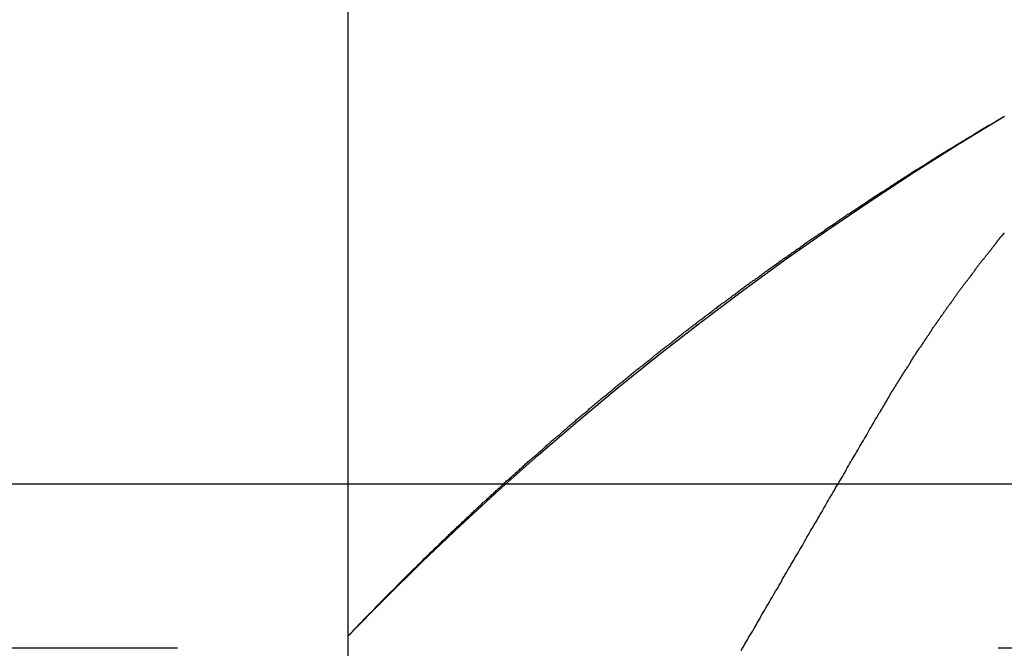
# Model space of a CAD drawing. Extents: x 2742 to 4044, y -1027 to -32.
# Drawn here: x 3041 to 3044, y -56 to -54 of the extents above; entities that cross this region are included whole.
import ezdxf

# ---------------------------------------------------------------- set-up
doc = ezdxf.new("R2010")
doc.units = 0
doc.header["$LTSCALE"] = 20
doc.linetypes.add('VERDECKT', pattern=[0.375, 0.25, -0.125])
doc.layers.get('0').update_dxf_attribs({"linetype": 'CONTINUOUS'})
doc.layers.add('ROHR', color=9, linetype='CONTINUOUS')

# ---------------------------------------------------------------- blocks, each defined once
blk = doc.blocks.new('A$C2ACB7D6E')
at = {"color": 1, "linetype": 'VERDECKT', "extrusion": (-2e-16, 1, -2e-16)}
for p, q in [((-230.00652, 168.22994), (-230.00652, 161.26103)), ((-230.00652, 163.3964), (-230.00652, 161.26103)), ((-223.02549, 163.35949), (-336.98756, 163.35949))]:
    blk.add_line(p, q, dxfattribs=at)
at = {"color": 3, "linetype": 'CONTINUOUS', "extrusion": (-2e-16, 1, -2e-16)}
blk.add_line((-165.00652, 163.85946), (-395.00652, 163.85946), dxfattribs=at)
at = {"color": 1}
for points in [[(-230.007, 163.396, 0), (-230.007, 163.396, 0), (-230.006, 163.396, 0), (-230.006, 163.396, 0), (-230.006, 163.397, 0), (-230.006, 163.397, 0), (-230.006, 163.397, 0), (-230.006, 163.397, 0), (-230.006, 163.397, 0), (-230.006, 163.397, 0), (-230.006, 163.397, 0), (-230.006, 163.397, 0), (-230.005, 163.398, 0), (-230.005, 163.398, 0), (-230.005, 163.398, 0), (-230.005, 163.398, 0), (-230.005, 163.398, 0), (-230.004, 163.399, 0), (-230.004, 163.399, 0), (-230.004, 163.399, 0), (-230.004, 163.4, 0), (-230.003, 163.4, 0), (-230.003, 163.4, 0), (-230.003, 163.401, 0), (-230.002, 163.401, 0), (-230.002, 163.401, 0), (-230.001, 163.402, 0), (-230.001, 163.402, 0), (-230.001, 163.403, 0), (-230, 163.403, 0), (-230, 163.403, 0), (-229.999, 163.404, 0), (-229.999, 163.404, 0), (-229.998, 163.405, 0), (-229.998, 163.405, 0), (-229.997, 163.406, 0), (-229.997, 163.407, 0), (-229.996, 163.407, 0), (-229.996, 163.408, 0), (-229.995, 163.408, 0), (-229.995, 163.409, 0), (-229.994, 163.41, 0), (-229.993, 163.41, 0), (-229.993, 163.411, 0), (-229.992, 163.412, 0), (-229.991, 163.412, 0), (-229.991, 163.413, 0), (-229.99, 163.414, 0), (-229.989, 163.414, 0), (-229.989, 163.415, 0), (-229.988, 163.416, 0), (-229.987, 163.417, 0), (-229.986, 163.417, 0), (-229.986, 163.418, 0), (-229.985, 163.419, 0), (-229.984, 163.42, 0), (-229.983, 163.421, 0), (-229.982, 163.422, 0), (-229.982, 163.422, 0), (-229.981, 163.423, 0), (-229.98, 163.424, 0), (-229.979, 163.425, 0), (-229.978, 163.426, 0), (-229.977, 163.427, 0), (-229.976, 163.428, 0), (-229.975, 163.429, 0), (-229.975, 163.43, 0), (-229.974, 163.431, 0), (-229.973, 163.432, 0), (-229.972, 163.433, 0), (-229.971, 163.434, 0), (-229.97, 163.435, 0), (-229.969, 163.436, 0), (-229.968, 163.437, 0), (-229.967, 163.438, 0), (-229.965, 163.439, 0), (-229.964, 163.44, 0), (-229.963, 163.442, 0), (-229.962, 163.443, 0), (-229.961, 163.444, 0), (-229.96, 163.445, 0), (-229.959, 163.446, 0), (-229.958, 163.447, 0), (-229.957, 163.449, 0), (-229.955, 163.45, 0), (-229.954, 163.451, 0), (-229.953, 163.452, 0), (-229.952, 163.453, 0), (-229.951, 163.455, 0), (-229.949, 163.456, 0), (-229.948, 163.457, 0), (-229.947, 163.459, 0), (-229.946, 163.46, 0), (-229.944, 163.461, 0), (-229.943, 163.462, 0), (-229.942, 163.464, 0), (-229.94, 163.465, 0), (-229.939, 163.467, 0), (-229.938, 163.468, 0), (-229.936, 163.469, 0), (-229.935, 163.471, 0), (-229.934, 163.472, 0), (-229.932, 163.473, 0), (-229.931, 163.475, 0), (-229.93, 163.476, 0), (-229.928, 163.478, 0), (-229.927, 163.479, 0), (-229.925, 163.481, 0), (-229.924, 163.482, 0), (-229.922, 163.484, 0), (-229.921, 163.485, 0), (-229.92, 163.487, 0), (-229.918, 163.488, 0), (-229.917, 163.49, 0), (-229.915, 163.491, 0), (-229.914, 163.493, 0), (-229.912, 163.494, 0), (-229.911, 163.496, 0), (-229.909, 163.497, 0), (-229.907, 163.499, 0), (-229.906, 163.501, 0), (-229.904, 163.502, 0), (-229.903, 163.504, 0), (-229.901, 163.505, 0), (-229.9, 163.507, 0), (-229.898, 163.509, 0), (-229.896, 163.51, 0), (-229.895, 163.512, 0), (-229.893, 163.514, 0), (-229.891, 163.515, 0), (-229.89, 163.517, 0), (-229.888, 163.519, 0), (-229.886, 163.52, 0), (-229.885, 163.522, 0), (-229.883, 163.524, 0), (-229.881, 163.526, 0), (-229.88, 163.527, 0), (-229.878, 163.529, 0), (-229.876, 163.531, 0), (-229.874, 163.533, 0), (-229.873, 163.534, 0), (-229.871, 163.536, 0), (-229.869, 163.538, 0), (-229.867, 163.54, 0), (-229.866, 163.541, 0), (-229.864, 163.543, 0), (-229.862, 163.545, 0), (-229.86, 163.547, 0), (-229.858, 163.549, 0), (-229.856, 163.551, 0), (-229.855, 163.552, 0), (-229.853, 163.554, 0), (-229.851, 163.556, 0), (-229.849, 163.558, 0), (-229.847, 163.56, 0), (-229.845, 163.562, 0), (-229.843, 163.564, 0), (-229.842, 163.565, 0), (-229.84, 163.567, 0), (-229.838, 163.569, 0), (-229.836, 163.571, 0), (-229.834, 163.573, 0), (-229.832, 163.575, 0), (-229.83, 163.577, 0), (-229.828, 163.579, 0), (-229.826, 163.581, 0), (-229.824, 163.583, 0), (-229.822, 163.585, 0), (-229.82, 163.587, 0), (-229.818, 163.589, 0), (-229.816, 163.591, 0), (-229.814, 163.593, 0), (-229.812, 163.595, 0), (-229.81, 163.597, 0), (-229.808, 163.599, 0), (-229.806, 163.601, 0), (-229.804, 163.603, 0), (-229.802, 163.605, 0), (-229.8, 163.607, 0), (-229.798, 163.609, 0), (-229.796, 163.611, 0), (-229.794, 163.613, 0), (-229.792, 163.615, 0), (-229.79, 163.617, 0), (-229.787, 163.619, 0), (-229.785, 163.621, 0), (-229.783, 163.623, 0), (-229.781, 163.625, 0), (-229.779, 163.627, 0), (-229.777, 163.629, 0), (-229.775, 163.632, 0), (-229.773, 163.634, 0), (-229.77, 163.636, 0), (-229.768, 163.638, 0), (-229.766, 163.64, 0), (-229.764, 163.642, 0), (-229.762, 163.644, 0), (-229.76, 163.646, 0), (-229.757, 163.648, 0), (-229.755, 163.651, 0), (-229.753, 163.653, 0), (-229.751, 163.655, 0), (-229.748, 163.657, 0), (-229.746, 163.659, 0), (-229.744, 163.661, 0), (-229.742, 163.664, 0), (-229.739, 163.666, 0), (-229.737, 163.668, 0), (-229.735, 163.67, 0), (-229.733, 163.672, 0), (-229.73, 163.675, 0), (-229.728, 163.677, 0), (-229.726, 163.679, 0), (-229.724, 163.681, 0), (-229.721, 163.683, 0), (-229.719, 163.686, 0), (-229.717, 163.688, 0), (-229.714, 163.69, 0), (-229.712, 163.692, 0), (-229.71, 163.694, 0), (-229.707, 163.697, 0), (-229.705, 163.699, 0), (-229.703, 163.701, 0), (-229.7, 163.703, 0), (-229.698, 163.706, 0), (-229.696, 163.708, 0), (-229.693, 163.71, 0), (-229.691, 163.713, 0), (-229.688, 163.715, 0), (-229.686, 163.717, 0), (-229.684, 163.719, 0), (-229.681, 163.722, 0), (-229.679, 163.724, 0), (-229.676, 163.726, 0), (-229.674, 163.729, 0), (-229.671, 163.731, 0), (-229.669, 163.733, 0), (-229.667, 163.735, 0), (-229.664, 163.738, 0), (-229.662, 163.74, 0), (-229.659, 163.742, 0), (-229.657, 163.745, 0), (-229.654, 163.747, 0), (-229.652, 163.749, 0), (-229.649, 163.752, 0), (-229.647, 163.754, 0), (-229.644, 163.756, 0), (-229.642, 163.759, 0), (-229.639, 163.761, 0), (-229.637, 163.763, 0), (-229.634, 163.766, 0), (-229.632, 163.768, 0), (-229.629, 163.77, 0), (-229.627, 163.773, 0), (-229.624, 163.775, 0), (-229.622, 163.778, 0), (-229.619, 163.78, 0), (-229.617, 163.782, 0), (-229.614, 163.785, 0), (-229.612, 163.787, 0), (-229.609, 163.789, 0), (-229.607, 163.792, 0), (-229.604, 163.794, 0), (-229.601, 163.796, 0), (-229.599, 163.799, 0), (-229.596, 163.801, 0), (-229.594, 163.804, 0), (-229.591, 163.806, 0), (-229.589, 163.808, 0), (-229.586, 163.811, 0), (-229.583, 163.813, 0), (-229.581, 163.816, 0), (-229.578, 163.818, 0), (-229.576, 163.82, 0), (-229.573, 163.823, 0), (-229.57, 163.825, 0), (-229.568, 163.828, 0), (-229.565, 163.83, 0), (-229.562, 163.832, 0), (-229.56, 163.835, 0), (-229.557, 163.837, 0), (-229.555, 163.84, 0), (-229.552, 163.842, 0), (-229.549, 163.845, 0), (-229.547, 163.847, 0), (-229.544, 163.849, 0), (-229.541, 163.852, 0), (-229.539, 163.854, 0), (-229.536, 163.857, 0), (-229.533, 163.859, 0), (-229.531, 163.862, 0), (-229.528, 163.864, 0), (-229.525, 163.866, 0), (-229.523, 163.869, 0), (-229.52, 163.871, 0), (-229.517, 163.874, 0), (-229.514, 163.876, 0), (-229.512, 163.879, 0), (-229.509, 163.881, 0), (-229.506, 163.884, 0), (-229.504, 163.886, 0), (-229.501, 163.888, 0), (-229.498, 163.891, 0), (-229.495, 163.893, 0), (-229.493, 163.896, 0), (-229.49, 163.898, 0), (-229.487, 163.901, 0), (-229.484, 163.903, 0), (-229.482, 163.906, 0), (-229.479, 163.908, 0), (-229.476, 163.911, 0), (-229.473, 163.913, 0), (-229.471, 163.916, 0), (-229.468, 163.918, 0), (-229.465, 163.921, 0), (-229.462, 163.923, 0), (-229.459, 163.925, 0), (-229.457, 163.928, 0), (-229.454, 163.93, 0), (-229.451, 163.933, 0), (-229.448, 163.935, 0), (-229.445, 163.938, 0), (-229.443, 163.94, 0), (-229.44, 163.943, 0), (-229.437, 163.945, 0), (-229.434, 163.948, 0), (-229.431, 163.95, 0), (-229.428, 163.953, 0), (-229.426, 163.955, 0), (-229.423, 163.958, 0), (-229.42, 163.96, 0), (-229.417, 163.963, 0), (-229.414, 163.965, 0), (-229.411, 163.968, 0), (-229.409, 163.97, 0), (-229.406, 163.973, 0), (-229.403, 163.975, 0), (-229.4, 163.978, 0), (-229.397, 163.98, 0), (-229.394, 163.983, 0), (-229.391, 163.985, 0), (-229.388, 163.988, 0), (-229.386, 163.99, 0), (-229.383, 163.993, 0), (-229.38, 163.995, 0), (-229.377, 163.998, 0), (-229.374, 164, 0), (-229.371, 164.003, 0), (-229.368, 164.005, 0), (-229.365, 164.008, 0), (-229.362, 164.01, 0), (-229.359, 164.013, 0), (-229.357, 164.015, 0), (-229.354, 164.018, 0), (-229.351, 164.021, 0), (-229.348, 164.023, 0), (-229.345, 164.026, 0), (-229.342, 164.028, 0), (-229.339, 164.031, 0), (-229.336, 164.033, 0), (-229.333, 164.036, 0), (-229.33, 164.038, 0), (-229.327, 164.041, 0), (-229.324, 164.043, 0), (-229.321, 164.046, 0), (-229.318, 164.048, 0), (-229.315, 164.051, 0), (-229.312, 164.053, 0), (-229.31, 164.056, 0), (-229.307, 164.058, 0), (-229.304, 164.061, 0), (-229.301, 164.063, 0), (-229.298, 164.066, 0), (-229.295, 164.068, 0), (-229.292, 164.071, 0), (-229.289, 164.073, 0), (-229.286, 164.076, 0), (-229.283, 164.078, 0), (-229.28, 164.081, 0), (-229.277, 164.083, 0), (-229.274, 164.086, 0), (-229.271, 164.089, 0), (-229.268, 164.091, 0), (-229.265, 164.094, 0), (-229.262, 164.096, 0), (-229.259, 164.099, 0), (-229.256, 164.101, 0), (-229.253, 164.104, 0), (-229.25, 164.106, 0), (-229.247, 164.109, 0), (-229.244, 164.111, 0), (-229.241, 164.114, 0), (-229.238, 164.116, 0), (-229.235, 164.119, 0), (-229.232, 164.121, 0), (-229.229, 164.124, 0), (-229.226, 164.126, 0), (-229.222, 164.129, 0), (-229.219, 164.131, 0), (-229.216, 164.134, 0), (-229.213, 164.136, 0), (-229.21, 164.139, 0), (-229.207, 164.141, 0), (-229.204, 164.144, 0), (-229.201, 164.146, 0), (-229.198, 164.149, 0), (-229.195, 164.152, 0), (-229.192, 164.154, 0), (-229.189, 164.157, 0), (-229.186, 164.159, 0), (-229.183, 164.162, 0), (-229.18, 164.164, 0), (-229.177, 164.167, 0), (-229.173, 164.169, 0), (-229.17, 164.172, 0), (-229.167, 164.174, 0), (-229.164, 164.177, 0), (-229.161, 164.179, 0), (-229.158, 164.182, 0), (-229.155, 164.184, 0), (-229.152, 164.187, 0), (-229.149, 164.189, 0), (-229.146, 164.192, 0), (-229.143, 164.194, 0), (-229.139, 164.197, 0), (-229.136, 164.199, 0), (-229.133, 164.202, 0), (-229.13, 164.204, 0), (-229.127, 164.207, 0), (-229.124, 164.209, 0), (-229.121, 164.212, 0), (-229.118, 164.214, 0), (-229.115, 164.217, 0), (-229.111, 164.219, 0), (-229.108, 164.222, 0), (-229.105, 164.224, 0), (-229.102, 164.227, 0), (-229.099, 164.229, 0), (-229.096, 164.232, 0), (-229.093, 164.234, 0), (-229.089, 164.237, 0), (-229.086, 164.239, 0), (-229.083, 164.242, 0), (-229.08, 164.244, 0), (-229.077, 164.247, 0), (-229.074, 164.249, 0), (-229.071, 164.252, 0), (-229.067, 164.254, 0), (-229.064, 164.257, 0), (-229.061, 164.259, 0), (-229.058, 164.262, 0), (-229.055, 164.264, 0), (-229.052, 164.267, 0), (-229.048, 164.269, 0), (-229.045, 164.272, 0), (-229.042, 164.274, 0), (-229.039, 164.277, 0), (-229.036, 164.279, 0), (-229.033, 164.282, 0), (-229.029, 164.284, 0), (-229.026, 164.287, 0), (-229.023, 164.289, 0), (-229.02, 164.292, 0), (-229.017, 164.294, 0), (-229.014, 164.297, 0), (-229.01, 164.299, 0), (-229.007, 164.302, 0), (-229.004, 164.304, 0), (-229.001, 164.307, 0), (-228.998, 164.309, 0), (-228.994, 164.312, 0), (-228.991, 164.314, 0), (-228.988, 164.317, 0), (-228.985, 164.319, 0), (-228.982, 164.322, 0), (-228.978, 164.324, 0), (-228.975, 164.327, 0), (-228.972, 164.329, 0), (-228.969, 164.331, 0), (-228.966, 164.334, 0), (-228.962, 164.336, 0), (-228.959, 164.339, 0), (-228.956, 164.341, 0), (-228.953, 164.344, 0), (-228.95, 164.346, 0), (-228.946, 164.349, 0), (-228.943, 164.351, 0), (-228.94, 164.354, 0), (-228.937, 164.356, 0), (-228.934, 164.359, 0), (-228.93, 164.361, 0), (-228.927, 164.363, 0), (-228.924, 164.366, 0), (-228.921, 164.368, 0), (-228.918, 164.371, 0), (-228.914, 164.373, 0), (-228.911, 164.376, 0), (-228.908, 164.378, 0), (-228.905, 164.38, 0), (-228.901, 164.383, 0), (-228.898, 164.385, 0), (-228.895, 164.388, 0), (-228.892, 164.39, 0), (-228.889, 164.393, 0), (-228.885, 164.395, 0), (-228.882, 164.397, 0), (-228.879, 164.4, 0), (-228.876, 164.402, 0), (-228.872, 164.405, 0), (-228.869, 164.407, 0), (-228.866, 164.41, 0), (-228.863, 164.412, 0), (-228.859, 164.414, 0), (-228.856, 164.417, 0), (-228.853, 164.419, 0), (-228.85, 164.422, 0), (-228.847, 164.424, 0), (-228.843, 164.426, 0), (-228.84, 164.429, 0), (-228.837, 164.431, 0), (-228.834, 164.434, 0), (-228.83, 164.436, 0), (-228.827, 164.438, 0), (-228.824, 164.441, 0), (-228.821, 164.443, 0), (-228.817, 164.446, 0), (-228.814, 164.448, 0), (-228.811, 164.45, 0), (-228.808, 164.453, 0), (-228.805, 164.455, 0), (-228.801, 164.457, 0), (-228.798, 164.46, 0), (-228.795, 164.462, 0), (-228.792, 164.465, 0), (-228.788, 164.467, 0), (-228.785, 164.469, 0), (-228.782, 164.472, 0), (-228.779, 164.474, 0), (-228.775, 164.476, 0), (-228.772, 164.479, 0), (-228.769, 164.481, 0), (-228.766, 164.483, 0), (-228.763, 164.486, 0), (-228.759, 164.488, 0), (-228.756, 164.49, 0), (-228.753, 164.493, 0), (-228.75, 164.495, 0), (-228.746, 164.497, 0), (-228.743, 164.5, 0), (-228.74, 164.502, 0), (-228.737, 164.504, 0), (-228.734, 164.507, 0), (-228.73, 164.509, 0), (-228.727, 164.511, 0), (-228.724, 164.514, 0), (-228.721, 164.516, 0), (-228.718, 164.518, 0), (-228.714, 164.521, 0), (-228.711, 164.523, 0), (-228.708, 164.525, 0), (-228.705, 164.527, 0), (-228.701, 164.53, 0), (-228.698, 164.532, 0), (-228.695, 164.534, 0), (-228.692, 164.537, 0), (-228.689, 164.539, 0), (-228.685, 164.541, 0), (-228.682, 164.543, 0), (-228.679, 164.546, 0), (-228.676, 164.548, 0), (-228.673, 164.55, 0), (-228.669, 164.552, 0), (-228.666, 164.555, 0), (-228.663, 164.557, 0), (-228.66, 164.559, 0), (-228.657, 164.561, 0), (-228.654, 164.564, 0), (-228.65, 164.566, 0), (-228.647, 164.568, 0), (-228.644, 164.57, 0), (-228.641, 164.573, 0), (-228.638, 164.575, 0), (-228.634, 164.577, 0), (-228.631, 164.579, 0), (-228.628, 164.581, 0), (-228.625, 164.584, 0), (-228.622, 164.586, 0), (-228.619, 164.588, 0), (-228.616, 164.59, 0), (-228.612, 164.593, 0), (-228.609, 164.595, 0), (-228.606, 164.597, 0), (-228.603, 164.599, 0), (-228.6, 164.601, 0), (-228.597, 164.603, 0), (-228.593, 164.606, 0), (-228.59, 164.608, 0), (-228.587, 164.61, 0), (-228.584, 164.612, 0), (-228.581, 164.614, 0), (-228.578, 164.616, 0), (-228.575, 164.619, 0), (-228.572, 164.621, 0), (-228.569, 164.623, 0), (-228.565, 164.625, 0), (-228.562, 164.627, 0), (-228.559, 164.629, 0), (-228.556, 164.631, 0), (-228.553, 164.633, 0), (-228.55, 164.636, 0), (-228.547, 164.638, 0), (-228.544, 164.64, 0), (-228.541, 164.642, 0), (-228.538, 164.644, 0), (-228.535, 164.646, 0), (-228.531, 164.648, 0), (-228.528, 164.65, 0), (-228.525, 164.652, 0), (-228.522, 164.654, 0), (-228.519, 164.656, 0), (-228.516, 164.659, 0), (-228.513, 164.661, 0), (-228.51, 164.663, 0), (-228.507, 164.665, 0), (-228.504, 164.667, 0), (-228.501, 164.669, 0), (-228.498, 164.671, 0), (-228.495, 164.673, 0), (-228.492, 164.675, 0), (-228.489, 164.677, 0), (-228.486, 164.679, 0), (-228.483, 164.681, 0), (-228.48, 164.683, 0), (-228.477, 164.685, 0), (-228.474, 164.687, 0), (-228.471, 164.689, 0), (-228.468, 164.691, 0), (-228.465, 164.693, 0), (-228.462, 164.695, 0), (-228.459, 164.697, 0), (-228.456, 164.699, 0), (-228.453, 164.701, 0), (-228.45, 164.703, 0), (-228.447, 164.705, 0), (-228.444, 164.707, 0), (-228.441, 164.709, 0), (-228.438, 164.711, 0), (-228.435, 164.713, 0), (-228.432, 164.715, 0), (-228.429, 164.717, 0), (-228.427, 164.718, 0), (-228.424, 164.72, 0), (-228.421, 164.722, 0), (-228.418, 164.724, 0), (-228.415, 164.726, 0), (-228.412, 164.728, 0), (-228.409, 164.73, 0), (-228.406, 164.732, 0), (-228.403, 164.734, 0), (-228.4, 164.736, 0), (-228.398, 164.737, 0), (-228.395, 164.739, 0), (-228.392, 164.741, 0), (-228.389, 164.743, 0), (-228.386, 164.745, 0), (-228.383, 164.747, 0), (-228.38, 164.749, 0), (-228.378, 164.75, 0), (-228.375, 164.752, 0), (-228.372, 164.754, 0), (-228.369, 164.756, 0), (-228.366, 164.758, 0), (-228.364, 164.76, 0), (-228.361, 164.761, 0), (-228.358, 164.763, 0), (-228.355, 164.765, 0), (-228.352, 164.767, 0), (-228.35, 164.769, 0), (-228.347, 164.77, 0), (-228.344, 164.772, 0), (-228.341, 164.774, 0), (-228.339, 164.776, 0), (-228.336, 164.777, 0), (-228.333, 164.779, 0), (-228.331, 164.781, 0), (-228.328, 164.783, 0), (-228.325, 164.784, 0), (-228.322, 164.786, 0), (-228.32, 164.788, 0), (-228.317, 164.79, 0), (-228.314, 164.791, 0), (-228.312, 164.793, 0), (-228.309, 164.795, 0), (-228.306, 164.796, 0), (-228.304, 164.798, 0), (-228.301, 164.8, 0), (-228.299, 164.801, 0), (-228.296, 164.803, 0), (-228.293, 164.805, 0), (-228.291, 164.806, 0), (-228.288, 164.808, 0), (-228.286, 164.81, 0), (-228.283, 164.811, 0), (-228.28, 164.813, 0), (-228.278, 164.815, 0), (-228.275, 164.816, 0), (-228.273, 164.818, 0), (-228.27, 164.819, 0), (-228.268, 164.821, 0), (-228.265, 164.823, 0), (-228.263, 164.824, 0), (-228.26, 164.826, 0), (-228.258, 164.827, 0), (-228.255, 164.829, 0), (-228.253, 164.83, 0), (-228.25, 164.832, 0), (-228.248, 164.833, 0), (-228.245, 164.835, 0), (-228.243, 164.837, 0), (-228.241, 164.838, 0), (-228.238, 164.84, 0), (-228.236, 164.841, 0), (-228.233, 164.843, 0), (-228.231, 164.844, 0), (-228.229, 164.846, 0), (-228.226, 164.847, 0), (-228.224, 164.848, 0), (-228.221, 164.85, 0), (-228.219, 164.851, 0), (-228.217, 164.853, 0), (-228.214, 164.854, 0), (-228.212, 164.856, 0), (-228.21, 164.857, 0), (-228.208, 164.859, 0), (-228.205, 164.86, 0), (-228.203, 164.861, 0), (-228.201, 164.863, 0), (-228.198, 164.864, 0), (-228.196, 164.866, 0), (-228.194, 164.867, 0), (-228.192, 164.868, 0), (-228.19, 164.87, 0), (-228.187, 164.871, 0), (-228.185, 164.872, 0), (-228.183, 164.874, 0), (-228.181, 164.875, 0), (-228.179, 164.876, 0), (-228.177, 164.878, 0), (-228.174, 164.879, 0), (-228.172, 164.88, 0), (-228.17, 164.882, 0), (-228.168, 164.883, 0), (-228.166, 164.884, 0), (-228.164, 164.886, 0), (-228.162, 164.887, 0), (-228.16, 164.888, 0), (-228.158, 164.889, 0), (-228.156, 164.891, 0), (-228.154, 164.892, 0), (-228.152, 164.893, 0), (-228.15, 164.894, 0), (-228.148, 164.895, 0), (-228.146, 164.897, 0), (-228.144, 164.898, 0), (-228.142, 164.899, 0), (-228.14, 164.9, 0), (-228.138, 164.901, 0), (-228.136, 164.903, 0), (-228.134, 164.904, 0), (-228.132, 164.905, 0), (-228.13, 164.906, 0), (-228.128, 164.907, 0), (-228.126, 164.908, 0), (-228.125, 164.909, 0), (-228.123, 164.911, 0), (-228.121, 164.912, 0), (-228.119, 164.913, 0), (-228.117, 164.914, 0), (-228.115, 164.915, 0), (-228.114, 164.916, 0), (-228.112, 164.917, 0), (-228.11, 164.918, 0), (-228.108, 164.919, 0), (-228.107, 164.92, 0), (-228.105, 164.921, 0), (-228.103, 164.922, 0), (-228.102, 164.923, 0), (-228.1, 164.924, 0), (-228.098, 164.925, 0), (-228.097, 164.926, 0), (-228.095, 164.927, 0), (-228.093, 164.928, 0), (-228.092, 164.929, 0), (-228.09, 164.93, 0), (-228.089, 164.931, 0), (-228.087, 164.932, 0), (-228.085, 164.933, 0), (-228.084, 164.934, 0), (-228.082, 164.935, 0), (-228.081, 164.936, 0), (-228.079, 164.937, 0), (-228.078, 164.938, 0), (-228.076, 164.938, 0), (-228.075, 164.939, 0), (-228.074, 164.94, 0), (-228.072, 164.941, 0), (-228.071, 164.942, 0), (-228.069, 164.943, 0), (-228.068, 164.944, 0), (-228.067, 164.944, 0), (-228.065, 164.945, 0), (-228.064, 164.946, 0), (-228.063, 164.947, 0), (-228.061, 164.947, 0), (-228.06, 164.948, 0), (-228.059, 164.949, 0), (-228.057, 164.95, 0), (-228.056, 164.951, 0), (-228.055, 164.951, 0), (-228.054, 164.952, 0), (-228.053, 164.953, 0), (-228.051, 164.953, 0), (-228.05, 164.954, 0), (-228.049, 164.955, 0), (-228.048, 164.955, 0), (-228.047, 164.956, 0), (-228.046, 164.957, 0), (-228.044, 164.957, 0), (-228.043, 164.958, 0), (-228.042, 164.959, 0), (-228.041, 164.959, 0), (-228.04, 164.96, 0), (-228.039, 164.961, 0), (-228.038, 164.961, 0), (-228.037, 164.962, 0), (-228.036, 164.962, 0), (-228.035, 164.963, 0), (-228.034, 164.963, 0), (-228.033, 164.964, 0), (-228.032, 164.965, 0), (-228.032, 164.965, 0), (-228.031, 164.966, 0), (-228.03, 164.966, 0), (-228.029, 164.967, 0), (-228.028, 164.967, 0), (-228.027, 164.968, 0), (-228.026, 164.968, 0), (-228.026, 164.969, 0), (-228.025, 164.969, 0), (-228.024, 164.969, 0), (-228.023, 164.97, 0), (-228.023, 164.97, 0), (-228.022, 164.971, 0), (-228.021, 164.971, 0), (-228.02, 164.972, 0), (-228.02, 164.972, 0), (-228.019, 164.972, 0), (-228.019, 164.973, 0), (-228.018, 164.973, 0), (-228.017, 164.973, 0), (-228.017, 164.974, 0), (-228.016, 164.974, 0), (-228.016, 164.974, 0), (-228.015, 164.975, 0), (-228.015, 164.975, 0), (-228.014, 164.975, 0), (-228.014, 164.976, 0), (-228.013, 164.976, 0), (-228.013, 164.976, 0), (-228.012, 164.977, 0), (-228.012, 164.977, 0), (-228.011, 164.977, 0), (-228.011, 164.977, 0), (-228.011, 164.977, 0), (-228.01, 164.978, 0), (-228.01, 164.978, 0), (-228.01, 164.978, 0), (-228.009, 164.978, 0), (-228.009, 164.978, 0), (-228.009, 164.979, 0), (-228.008, 164.979, 0), (-228.008, 164.979, 0), (-228.008, 164.979, 0), (-228.008, 164.979, 0), (-228.008, 164.979, 0), (-228.007, 164.979, 0), (-228.007, 164.979, 0), (-228.007, 164.979, 0), (-228.007, 164.98, 0), (-228.007, 164.98, 0), (-228.007, 164.98, 0), (-228.007, 164.98, 0), (-228.007, 164.98, 0), (-228.007, 164.98, 0), (-228.007, 164.98, 0), (-228.007, 164.98, 0)], [(-228.385, 164.079, 0), (-228.384, 164.082, 0), (-228.382, 164.085, 0), (-228.38, 164.088, 0), (-228.379, 164.091, 0), (-228.377, 164.093, 0), (-228.376, 164.096, 0), (-228.374, 164.099, 0), (-228.372, 164.101, 0), (-228.371, 164.104, 0), (-228.369, 164.107, 0), (-228.367, 164.11, 0), (-228.366, 164.112, 0), (-228.364, 164.115, 0), (-228.363, 164.118, 0), (-228.361, 164.121, 0), (-228.359, 164.123, 0), (-228.358, 164.126, 0), (-228.356, 164.129, 0), (-228.354, 164.131, 0), (-228.353, 164.134, 0), (-228.351, 164.137, 0), (-228.35, 164.139, 0), (-228.348, 164.142, 0), (-228.346, 164.145, 0), (-228.345, 164.148, 0), (-228.343, 164.15, 0), (-228.341, 164.153, 0), (-228.34, 164.156, 0), (-228.338, 164.158, 0), (-228.336, 164.161, 0), (-228.335, 164.164, 0), (-228.333, 164.166, 0), (-228.332, 164.169, 0), (-228.33, 164.171, 0), (-228.328, 164.174, 0), (-228.327, 164.177, 0), (-228.325, 164.179, 0), (-228.323, 164.182, 0), (-228.322, 164.185, 0), (-228.32, 164.187, 0), (-228.318, 164.19, 0), (-228.317, 164.192, 0), (-228.315, 164.195, 0), (-228.314, 164.198, 0), (-228.312, 164.2, 0), (-228.31, 164.203, 0), (-228.309, 164.205, 0), (-228.307, 164.208, 0), (-228.305, 164.211, 0), (-228.304, 164.213, 0), (-228.302, 164.216, 0), (-228.3, 164.218, 0), (-228.299, 164.221, 0), (-228.297, 164.223, 0), (-228.296, 164.226, 0), (-228.294, 164.228, 0), (-228.292, 164.231, 0), (-228.291, 164.234, 0), (-228.289, 164.236, 0), (-228.287, 164.239, 0), (-228.286, 164.241, 0), (-228.284, 164.244, 0), (-228.283, 164.246, 0), (-228.281, 164.249, 0), (-228.279, 164.251, 0), (-228.278, 164.254, 0), (-228.276, 164.256, 0), (-228.274, 164.259, 0), (-228.273, 164.261, 0), (-228.271, 164.264, 0), (-228.27, 164.266, 0), (-228.268, 164.269, 0), (-228.266, 164.271, 0), (-228.265, 164.274, 0), (-228.263, 164.276, 0), (-228.261, 164.278, 0), (-228.26, 164.281, 0), (-228.258, 164.283, 0), (-228.257, 164.286, 0), (-228.255, 164.288, 0), (-228.253, 164.291, 0), (-228.252, 164.293, 0), (-228.25, 164.295, 0), (-228.249, 164.298, 0), (-228.247, 164.3, 0), (-228.245, 164.303, 0), (-228.244, 164.305, 0), (-228.242, 164.307, 0), (-228.241, 164.31, 0), (-228.239, 164.312, 0), (-228.237, 164.314, 0), (-228.236, 164.317, 0), (-228.234, 164.319, 0), (-228.233, 164.322, 0), (-228.231, 164.324, 0), (-228.229, 164.326, 0), (-228.228, 164.329, 0), (-228.226, 164.331, 0), (-228.225, 164.333, 0), (-228.223, 164.336, 0), (-228.221, 164.338, 0), (-228.22, 164.34, 0), (-228.218, 164.342, 0), (-228.217, 164.345, 0), (-228.215, 164.347, 0), (-228.214, 164.349, 0), (-228.212, 164.352, 0), (-228.21, 164.354, 0), (-228.209, 164.356, 0), (-228.207, 164.358, 0), (-228.206, 164.361, 0), (-228.204, 164.363, 0), (-228.203, 164.365, 0), (-228.201, 164.367, 0), (-228.2, 164.369, 0), (-228.198, 164.372, 0), (-228.196, 164.374, 0), (-228.195, 164.376, 0), (-228.193, 164.378, 0), (-228.192, 164.38, 0), (-228.19, 164.383, 0), (-228.189, 164.385, 0), (-228.187, 164.387, 0), (-228.186, 164.389, 0), (-228.184, 164.391, 0), (-228.183, 164.393, 0), (-228.181, 164.396, 0), (-228.18, 164.398, 0), (-228.178, 164.4, 0), (-228.177, 164.402, 0), (-228.175, 164.404, 0), (-228.174, 164.406, 0), (-228.172, 164.408, 0), (-228.171, 164.41, 0), (-228.169, 164.412, 0), (-228.168, 164.415, 0), (-228.166, 164.417, 0), (-228.165, 164.419, 0), (-228.163, 164.421, 0), (-228.162, 164.423, 0), (-228.16, 164.425, 0), (-228.159, 164.427, 0), (-228.157, 164.429, 0), (-228.156, 164.431, 0), (-228.154, 164.433, 0), (-228.153, 164.435, 0), (-228.151, 164.437, 0), (-228.15, 164.439, 0), (-228.149, 164.441, 0), (-228.147, 164.443, 0), (-228.146, 164.445, 0), (-228.144, 164.447, 0), (-228.143, 164.449, 0), (-228.141, 164.451, 0), (-228.14, 164.453, 0), (-228.139, 164.454, 0), (-228.137, 164.456, 0), (-228.136, 164.458, 0), (-228.134, 164.46, 0), (-228.133, 164.462, 0), (-228.132, 164.464, 0), (-228.13, 164.466, 0), (-228.129, 164.468, 0), (-228.127, 164.47, 0), (-228.126, 164.471, 0), (-228.125, 164.473, 0), (-228.123, 164.475, 0), (-228.122, 164.477, 0), (-228.121, 164.479, 0), (-228.119, 164.48, 0), (-228.118, 164.482, 0), (-228.117, 164.484, 0), (-228.115, 164.486, 0), (-228.114, 164.488, 0), (-228.113, 164.489, 0), (-228.111, 164.491, 0), (-228.11, 164.493, 0), (-228.109, 164.495, 0), (-228.107, 164.496, 0), (-228.106, 164.498, 0), (-228.105, 164.5, 0), (-228.103, 164.501, 0), (-228.102, 164.503, 0), (-228.101, 164.505, 0), (-228.1, 164.506, 0), (-228.098, 164.508, 0), (-228.097, 164.51, 0), (-228.096, 164.511, 0), (-228.095, 164.513, 0), (-228.093, 164.515, 0), (-228.092, 164.516, 0), (-228.091, 164.518, 0), (-228.09, 164.519, 0), (-228.089, 164.521, 0), (-228.087, 164.522, 0), (-228.086, 164.524, 0), (-228.085, 164.526, 0), (-228.084, 164.527, 0), (-228.083, 164.529, 0), (-228.082, 164.53, 0), (-228.08, 164.532, 0), (-228.079, 164.533, 0), (-228.078, 164.535, 0), (-228.077, 164.536, 0), (-228.076, 164.538, 0), (-228.075, 164.539, 0), (-228.074, 164.54, 0), (-228.072, 164.542, 0), (-228.071, 164.543, 0), (-228.07, 164.545, 0), (-228.069, 164.546, 0), (-228.068, 164.547, 0), (-228.067, 164.549, 0), (-228.066, 164.55, 0), (-228.065, 164.552, 0), (-228.064, 164.553, 0), (-228.063, 164.554, 0), (-228.062, 164.556, 0), (-228.061, 164.557, 0), (-228.06, 164.558, 0), (-228.059, 164.559, 0), (-228.058, 164.561, 0), (-228.057, 164.562, 0), (-228.056, 164.563, 0), (-228.055, 164.564, 0), (-228.054, 164.566, 0), (-228.053, 164.567, 0), (-228.052, 164.568, 0), (-228.051, 164.569, 0), (-228.05, 164.57, 0), (-228.049, 164.572, 0), (-228.048, 164.573, 0), (-228.047, 164.574, 0), (-228.046, 164.575, 0), (-228.045, 164.576, 0), (-228.045, 164.577, 0), (-228.044, 164.578, 0), (-228.043, 164.58, 0), (-228.042, 164.581, 0), (-228.041, 164.582, 0), (-228.04, 164.583, 0), (-228.039, 164.584, 0), (-228.039, 164.585, 0), (-228.038, 164.586, 0), (-228.037, 164.587, 0), (-228.036, 164.588, 0), (-228.035, 164.589, 0), (-228.035, 164.59, 0), (-228.034, 164.591, 0), (-228.033, 164.592, 0), (-228.032, 164.593, 0), (-228.032, 164.594, 0), (-228.031, 164.594, 0), (-228.03, 164.595, 0), (-228.029, 164.596, 0), (-228.029, 164.597, 0), (-228.028, 164.598, 0), (-228.027, 164.599, 0), (-228.027, 164.6, 0), (-228.026, 164.6, 0), (-228.025, 164.601, 0), (-228.025, 164.602, 0), (-228.024, 164.603, 0), (-228.024, 164.604, 0), (-228.023, 164.604, 0), (-228.022, 164.605, 0), (-228.022, 164.606, 0), (-228.021, 164.606, 0), (-228.021, 164.607, 0), (-228.02, 164.608, 0), (-228.02, 164.609, 0), (-228.019, 164.609, 0), (-228.019, 164.61, 0), (-228.018, 164.61, 0), (-228.018, 164.611, 0), (-228.017, 164.612, 0), (-228.017, 164.612, 0), (-228.016, 164.613, 0), (-228.016, 164.613, 0), (-228.015, 164.614, 0), (-228.015, 164.614, 0), (-228.014, 164.615, 0), (-228.014, 164.615, 0), (-228.014, 164.616, 0), (-228.013, 164.616, 0), (-228.013, 164.617, 0), (-228.012, 164.617, 0), (-228.012, 164.618, 0), (-228.012, 164.618, 0), (-228.011, 164.619, 0), (-228.011, 164.619, 0), (-228.011, 164.619, 0), (-228.01, 164.62, 0), (-228.01, 164.62, 0), (-228.01, 164.62, 0), (-228.01, 164.621, 0), (-228.009, 164.621, 0), (-228.009, 164.621, 0), (-228.009, 164.622, 0), (-228.009, 164.622, 0), (-228.008, 164.622, 0), (-228.008, 164.623, 0), (-228.008, 164.623, 0), (-228.008, 164.623, 0), (-228.008, 164.623, 0), (-228.008, 164.623, 0), (-228.007, 164.624, 0), (-228.007, 164.624, 0), (-228.007, 164.624, 0), (-228.007, 164.624, 0), (-228.007, 164.624, 0), (-228.007, 164.624, 0), (-228.007, 164.624, 0), (-228.007, 164.624, 0), (-228.007, 164.624, 0), (-228.007, 164.624, 0), (-228.007, 164.625, 0), (-228.007, 164.625, 0), (-228.007, 164.625, 0)], [(-228.385, 164.079, 0), (-228.384, 164.082, 0), (-228.382, 164.085, 0), (-228.38, 164.088, 0), (-228.379, 164.091, 0), (-228.377, 164.093, 0), (-228.376, 164.096, 0), (-228.374, 164.099, 0), (-228.372, 164.101, 0), (-228.371, 164.104, 0), (-228.369, 164.107, 0), (-228.367, 164.11, 0), (-228.366, 164.112, 0), (-228.364, 164.115, 0), (-228.363, 164.118, 0), (-228.361, 164.121, 0), (-228.359, 164.123, 0), (-228.358, 164.126, 0), (-228.356, 164.129, 0), (-228.354, 164.131, 0), (-228.353, 164.134, 0), (-228.351, 164.137, 0), (-228.35, 164.139, 0), (-228.348, 164.142, 0), (-228.346, 164.145, 0), (-228.345, 164.148, 0), (-228.343, 164.15, 0), (-228.341, 164.153, 0), (-228.34, 164.156, 0), (-228.338, 164.158, 0), (-228.336, 164.161, 0), (-228.335, 164.164, 0), (-228.333, 164.166, 0), (-228.332, 164.169, 0), (-228.33, 164.171, 0), (-228.328, 164.174, 0), (-228.327, 164.177, 0), (-228.325, 164.179, 0), (-228.323, 164.182, 0), (-228.322, 164.185, 0), (-228.32, 164.187, 0), (-228.318, 164.19, 0), (-228.317, 164.192, 0), (-228.315, 164.195, 0), (-228.314, 164.198, 0), (-228.312, 164.2, 0), (-228.31, 164.203, 0), (-228.309, 164.205, 0), (-228.307, 164.208, 0), (-228.305, 164.211, 0), (-228.304, 164.213, 0), (-228.302, 164.216, 0), (-228.3, 164.218, 0), (-228.299, 164.221, 0), (-228.297, 164.223, 0), (-228.296, 164.226, 0), (-228.294, 164.228, 0), (-228.292, 164.231, 0), (-228.291, 164.234, 0), (-228.289, 164.236, 0), (-228.287, 164.239, 0), (-228.286, 164.241, 0), (-228.284, 164.244, 0), (-228.283, 164.246, 0), (-228.281, 164.249, 0), (-228.279, 164.251, 0), (-228.278, 164.254, 0), (-228.276, 164.256, 0), (-228.274, 164.259, 0), (-228.273, 164.261, 0), (-228.271, 164.264, 0), (-228.27, 164.266, 0), (-228.268, 164.269, 0), (-228.266, 164.271, 0), (-228.265, 164.274, 0), (-228.263, 164.276, 0), (-228.261, 164.278, 0), (-228.26, 164.281, 0), (-228.258, 164.283, 0), (-228.257, 164.286, 0), (-228.255, 164.288, 0), (-228.253, 164.291, 0), (-228.252, 164.293, 0), (-228.25, 164.295, 0), (-228.249, 164.298, 0), (-228.247, 164.3, 0), (-228.245, 164.303, 0), (-228.244, 164.305, 0), (-228.242, 164.307, 0), (-228.241, 164.31, 0), (-228.239, 164.312, 0), (-228.237, 164.314, 0), (-228.236, 164.317, 0), (-228.234, 164.319, 0), (-228.233, 164.322, 0), (-228.231, 164.324, 0), (-228.229, 164.326, 0), (-228.228, 164.329, 0), (-228.226, 164.331, 0), (-228.225, 164.333, 0), (-228.223, 164.336, 0), (-228.221, 164.338, 0), (-228.22, 164.34, 0), (-228.218, 164.342, 0), (-228.217, 164.345, 0), (-228.215, 164.347, 0), (-228.214, 164.349, 0), (-228.212, 164.352, 0), (-228.21, 164.354, 0), (-228.209, 164.356, 0), (-228.207, 164.358, 0), (-228.206, 164.361, 0), (-228.204, 164.363, 0), (-228.203, 164.365, 0), (-228.201, 164.367, 0), (-228.2, 164.369, 0), (-228.198, 164.372, 0), (-228.196, 164.374, 0), (-228.195, 164.376, 0), (-228.193, 164.378, 0), (-228.192, 164.38, 0), (-228.19, 164.383, 0), (-228.189, 164.385, 0), (-228.187, 164.387, 0), (-228.186, 164.389, 0), (-228.184, 164.391, 0), (-228.183, 164.393, 0), (-228.181, 164.396, 0), (-228.18, 164.398, 0), (-228.178, 164.4, 0), (-228.177, 164.402, 0), (-228.175, 164.404, 0), (-228.174, 164.406, 0), (-228.172, 164.408, 0), (-228.171, 164.41, 0), (-228.169, 164.412, 0), (-228.168, 164.415, 0), (-228.166, 164.417, 0), (-228.165, 164.419, 0), (-228.163, 164.421, 0), (-228.162, 164.423, 0), (-228.16, 164.425, 0), (-228.159, 164.427, 0), (-228.157, 164.429, 0), (-228.156, 164.431, 0), (-228.154, 164.433, 0), (-228.153, 164.435, 0), (-228.151, 164.437, 0), (-228.15, 164.439, 0), (-228.149, 164.441, 0), (-228.147, 164.443, 0), (-228.146, 164.445, 0), (-228.144, 164.447, 0), (-228.143, 164.449, 0), (-228.141, 164.451, 0), (-228.14, 164.453, 0), (-228.139, 164.454, 0), (-228.137, 164.456, 0), (-228.136, 164.458, 0), (-228.134, 164.46, 0), (-228.133, 164.462, 0), (-228.132, 164.464, 0), (-228.13, 164.466, 0), (-228.129, 164.468, 0), (-228.127, 164.47, 0), (-228.126, 164.471, 0), (-228.125, 164.473, 0), (-228.123, 164.475, 0), (-228.122, 164.477, 0), (-228.121, 164.479, 0), (-228.119, 164.48, 0), (-228.118, 164.482, 0), (-228.117, 164.484, 0), (-228.115, 164.486, 0), (-228.114, 164.488, 0), (-228.113, 164.489, 0), (-228.111, 164.491, 0), (-228.11, 164.493, 0), (-228.109, 164.495, 0), (-228.107, 164.496, 0), (-228.106, 164.498, 0), (-228.105, 164.5, 0), (-228.103, 164.501, 0), (-228.102, 164.503, 0), (-228.101, 164.505, 0), (-228.1, 164.506, 0), (-228.098, 164.508, 0), (-228.097, 164.51, 0), (-228.096, 164.511, 0), (-228.095, 164.513, 0), (-228.093, 164.515, 0), (-228.092, 164.516, 0), (-228.091, 164.518, 0), (-228.09, 164.519, 0), (-228.089, 164.521, 0), (-228.087, 164.522, 0), (-228.086, 164.524, 0), (-228.085, 164.526, 0), (-228.084, 164.527, 0), (-228.083, 164.529, 0), (-228.082, 164.53, 0), (-228.08, 164.532, 0), (-228.079, 164.533, 0), (-228.078, 164.535, 0), (-228.077, 164.536, 0), (-228.076, 164.538, 0), (-228.075, 164.539, 0), (-228.074, 164.54, 0), (-228.072, 164.542, 0), (-228.071, 164.543, 0), (-228.07, 164.545, 0), (-228.069, 164.546, 0), (-228.068, 164.547, 0), (-228.067, 164.549, 0), (-228.066, 164.55, 0), (-228.065, 164.552, 0), (-228.064, 164.553, 0), (-228.063, 164.554, 0), (-228.062, 164.556, 0), (-228.061, 164.557, 0), (-228.06, 164.558, 0), (-228.059, 164.559, 0), (-228.058, 164.561, 0), (-228.057, 164.562, 0), (-228.056, 164.563, 0), (-228.055, 164.564, 0), (-228.054, 164.566, 0), (-228.053, 164.567, 0), (-228.052, 164.568, 0), (-228.051, 164.569, 0), (-228.05, 164.57, 0), (-228.049, 164.572, 0), (-228.048, 164.573, 0), (-228.047, 164.574, 0), (-228.046, 164.575, 0), (-228.045, 164.576, 0), (-228.045, 164.577, 0), (-228.044, 164.578, 0), (-228.043, 164.58, 0), (-228.042, 164.581, 0), (-228.041, 164.582, 0), (-228.04, 164.583, 0), (-228.039, 164.584, 0), (-228.039, 164.585, 0), (-228.038, 164.586, 0), (-228.037, 164.587, 0), (-228.036, 164.588, 0), (-228.035, 164.589, 0), (-228.035, 164.59, 0), (-228.034, 164.591, 0), (-228.033, 164.592, 0), (-228.032, 164.593, 0), (-228.032, 164.594, 0), (-228.031, 164.594, 0), (-228.03, 164.595, 0), (-228.029, 164.596, 0), (-228.029, 164.597, 0), (-228.028, 164.598, 0), (-228.027, 164.599, 0), (-228.027, 164.6, 0), (-228.026, 164.6, 0), (-228.025, 164.601, 0), (-228.025, 164.602, 0), (-228.024, 164.603, 0), (-228.024, 164.604, 0), (-228.023, 164.604, 0), (-228.022, 164.605, 0), (-228.022, 164.606, 0), (-228.021, 164.606, 0), (-228.021, 164.607, 0), (-228.02, 164.608, 0), (-228.02, 164.609, 0), (-228.019, 164.609, 0), (-228.019, 164.61, 0), (-228.018, 164.61, 0), (-228.018, 164.611, 0), (-228.017, 164.612, 0), (-228.017, 164.612, 0), (-228.016, 164.613, 0), (-228.016, 164.613, 0), (-228.015, 164.614, 0), (-228.015, 164.614, 0), (-228.014, 164.615, 0), (-228.014, 164.615, 0), (-228.014, 164.616, 0), (-228.013, 164.616, 0), (-228.013, 164.617, 0), (-228.012, 164.617, 0), (-228.012, 164.618, 0), (-228.012, 164.618, 0), (-228.011, 164.619, 0), (-228.011, 164.619, 0), (-228.011, 164.619, 0), (-228.01, 164.62, 0), (-228.01, 164.62, 0), (-228.01, 164.62, 0), (-228.01, 164.621, 0), (-228.009, 164.621, 0), (-228.009, 164.621, 0), (-228.009, 164.622, 0), (-228.009, 164.622, 0), (-228.008, 164.622, 0), (-228.008, 164.623, 0), (-228.008, 164.623, 0), (-228.008, 164.623, 0), (-228.008, 164.623, 0), (-228.008, 164.623, 0), (-228.007, 164.624, 0), (-228.007, 164.624, 0), (-228.007, 164.624, 0), (-228.007, 164.624, 0), (-228.007, 164.624, 0), (-228.007, 164.624, 0), (-228.007, 164.624, 0), (-228.007, 164.624, 0), (-228.007, 164.624, 0), (-228.007, 164.624, 0), (-228.007, 164.625, 0), (-228.007, 164.625, 0), (-228.007, 164.625, 0)], [(-228.808, 163.353, 0), (-228.804, 163.36, 0), (-228.8, 163.366, 0), (-228.797, 163.373, 0), (-228.793, 163.379, 0), (-228.789, 163.385, 0), (-228.786, 163.392, 0), (-228.782, 163.398, 0), (-228.778, 163.405, 0), (-228.774, 163.411, 0), (-228.771, 163.417, 0), (-228.767, 163.424, 0), (-228.763, 163.43, 0), (-228.76, 163.437, 0), (-228.756, 163.443, 0), (-228.752, 163.449, 0), (-228.748, 163.456, 0), (-228.745, 163.462, 0), (-228.741, 163.469, 0), (-228.737, 163.475, 0), (-228.734, 163.481, 0), (-228.73, 163.488, 0), (-228.726, 163.494, 0), (-228.722, 163.501, 0), (-228.719, 163.507, 0), (-228.715, 163.513, 0), (-228.711, 163.52, 0), (-228.708, 163.526, 0), (-228.704, 163.533, 0), (-228.7, 163.539, 0), (-228.696, 163.545, 0), (-228.693, 163.552, 0), (-228.689, 163.558, 0), (-228.685, 163.565, 0), (-228.682, 163.571, 0), (-228.678, 163.577, 0), (-228.674, 163.584, 0), (-228.67, 163.59, 0), (-228.667, 163.596, 0), (-228.663, 163.603, 0), (-228.659, 163.609, 0), (-228.656, 163.616, 0), (-228.652, 163.622, 0), (-228.648, 163.628, 0), (-228.645, 163.635, 0), (-228.641, 163.641, 0), (-228.637, 163.647, 0), (-228.633, 163.654, 0), (-228.63, 163.66, 0), (-228.626, 163.666, 0), (-228.622, 163.673, 0), (-228.619, 163.679, 0), (-228.615, 163.685, 0), (-228.611, 163.692, 0), (-228.608, 163.698, 0), (-228.604, 163.704, 0), (-228.6, 163.711, 0), (-228.597, 163.717, 0), (-228.593, 163.723, 0), (-228.589, 163.729, 0), (-228.586, 163.736, 0), (-228.582, 163.742, 0), (-228.578, 163.748, 0), (-228.575, 163.755, 0), (-228.571, 163.761, 0), (-228.568, 163.767, 0), (-228.564, 163.773, 0), (-228.56, 163.78, 0), (-228.557, 163.786, 0), (-228.553, 163.792, 0), (-228.549, 163.798, 0), (-228.546, 163.804, 0), (-228.542, 163.811, 0), (-228.539, 163.817, 0), (-228.535, 163.823, 0), (-228.531, 163.829, 0), (-228.528, 163.835, 0), (-228.524, 163.841, 0), (-228.521, 163.848, 0), (-228.517, 163.854, 0), (-228.513, 163.86, 0), (-228.51, 163.866, 0), (-228.506, 163.872, 0), (-228.503, 163.878, 0), (-228.499, 163.884, 0), (-228.496, 163.89, 0), (-228.492, 163.896, 0), (-228.489, 163.903, 0), (-228.485, 163.909, 0), (-228.481, 163.915, 0), (-228.478, 163.921, 0), (-228.474, 163.927, 0), (-228.471, 163.933, 0), (-228.467, 163.939, 0), (-228.464, 163.945, 0), (-228.46, 163.951, 0), (-228.457, 163.957, 0), (-228.453, 163.963, 0), (-228.45, 163.969, 0), (-228.447, 163.975, 0), (-228.443, 163.981, 0), (-228.44, 163.986, 0), (-228.436, 163.992, 0), (-228.433, 163.998, 0), (-228.429, 164.004, 0), (-228.426, 164.01, 0), (-228.422, 164.016, 0), (-228.419, 164.022, 0), (-228.416, 164.028, 0), (-228.412, 164.033, 0), (-228.409, 164.039, 0), (-228.405, 164.045, 0), (-228.402, 164.051, 0), (-228.399, 164.057, 0), (-228.395, 164.062, 0), (-228.392, 164.068, 0), (-228.389, 164.074, 0), (-228.385, 164.079, 0)], [(-228.808, 163.353, 0), (-228.804, 163.36, 0), (-228.8, 163.366, 0), (-228.797, 163.373, 0), (-228.793, 163.379, 0), (-228.789, 163.385, 0), (-228.786, 163.392, 0), (-228.782, 163.398, 0), (-228.778, 163.405, 0), (-228.774, 163.411, 0), (-228.771, 163.417, 0), (-228.767, 163.424, 0), (-228.763, 163.43, 0), (-228.76, 163.437, 0), (-228.756, 163.443, 0), (-228.752, 163.449, 0), (-228.748, 163.456, 0), (-228.745, 163.462, 0), (-228.741, 163.469, 0), (-228.737, 163.475, 0), (-228.734, 163.481, 0), (-228.73, 163.488, 0), (-228.726, 163.494, 0), (-228.722, 163.501, 0), (-228.719, 163.507, 0), (-228.715, 163.513, 0), (-228.711, 163.52, 0), (-228.708, 163.526, 0), (-228.704, 163.533, 0), (-228.7, 163.539, 0), (-228.696, 163.545, 0), (-228.693, 163.552, 0), (-228.689, 163.558, 0), (-228.685, 163.565, 0), (-228.682, 163.571, 0), (-228.678, 163.577, 0), (-228.674, 163.584, 0), (-228.67, 163.59, 0), (-228.667, 163.596, 0), (-228.663, 163.603, 0), (-228.659, 163.609, 0), (-228.656, 163.616, 0), (-228.652, 163.622, 0), (-228.648, 163.628, 0), (-228.645, 163.635, 0), (-228.641, 163.641, 0), (-228.637, 163.647, 0), (-228.633, 163.654, 0), (-228.63, 163.66, 0), (-228.626, 163.666, 0), (-228.622, 163.673, 0), (-228.619, 163.679, 0), (-228.615, 163.685, 0), (-228.611, 163.692, 0), (-228.608, 163.698, 0), (-228.604, 163.704, 0), (-228.6, 163.711, 0), (-228.597, 163.717, 0), (-228.593, 163.723, 0), (-228.589, 163.729, 0), (-228.586, 163.736, 0), (-228.582, 163.742, 0), (-228.578, 163.748, 0), (-228.575, 163.755, 0), (-228.571, 163.761, 0), (-228.568, 163.767, 0), (-228.564, 163.773, 0), (-228.56, 163.78, 0), (-228.557, 163.786, 0), (-228.553, 163.792, 0), (-228.549, 163.798, 0), (-228.546, 163.804, 0), (-228.542, 163.811, 0), (-228.539, 163.817, 0), (-228.535, 163.823, 0), (-228.531, 163.829, 0), (-228.528, 163.835, 0), (-228.524, 163.841, 0), (-228.521, 163.848, 0), (-228.517, 163.854, 0), (-228.513, 163.86, 0), (-228.51, 163.866, 0), (-228.506, 163.872, 0), (-228.503, 163.878, 0), (-228.499, 163.884, 0), (-228.496, 163.89, 0), (-228.492, 163.896, 0), (-228.489, 163.903, 0), (-228.485, 163.909, 0), (-228.481, 163.915, 0), (-228.478, 163.921, 0), (-228.474, 163.927, 0), (-228.471, 163.933, 0), (-228.467, 163.939, 0), (-228.464, 163.945, 0), (-228.46, 163.951, 0), (-228.457, 163.957, 0), (-228.453, 163.963, 0), (-228.45, 163.969, 0), (-228.447, 163.975, 0), (-228.443, 163.981, 0), (-228.44, 163.986, 0), (-228.436, 163.992, 0), (-228.433, 163.998, 0), (-228.429, 164.004, 0), (-228.426, 164.01, 0), (-228.422, 164.016, 0), (-228.419, 164.022, 0), (-228.416, 164.028, 0), (-228.412, 164.033, 0), (-228.409, 164.039, 0), (-228.405, 164.045, 0), (-228.402, 164.051, 0), (-228.399, 164.057, 0), (-228.395, 164.062, 0), (-228.392, 164.068, 0), (-228.389, 164.074, 0), (-228.385, 164.079, 0)]]:
    blk.add_polyline3d(points, dxfattribs=at)
at = {"color": 1, "linetype": 'VERDECKT', "extrusion": (0, -2e-16, -1)}
blk.add_arc((223.00652, 156.60946), 9.75, 44.114619, 59.148114, dxfattribs=at)

msp = doc.modelspace()

# ---------------------------------------------------------------- block references
at = {"layer": 'ROHR'}
msp.add_blockref('A$C2ACB7D6E', (3272.0906, -219.1169, 170.3595), dxfattribs=at)

doc.saveas('drawing.dxf')
